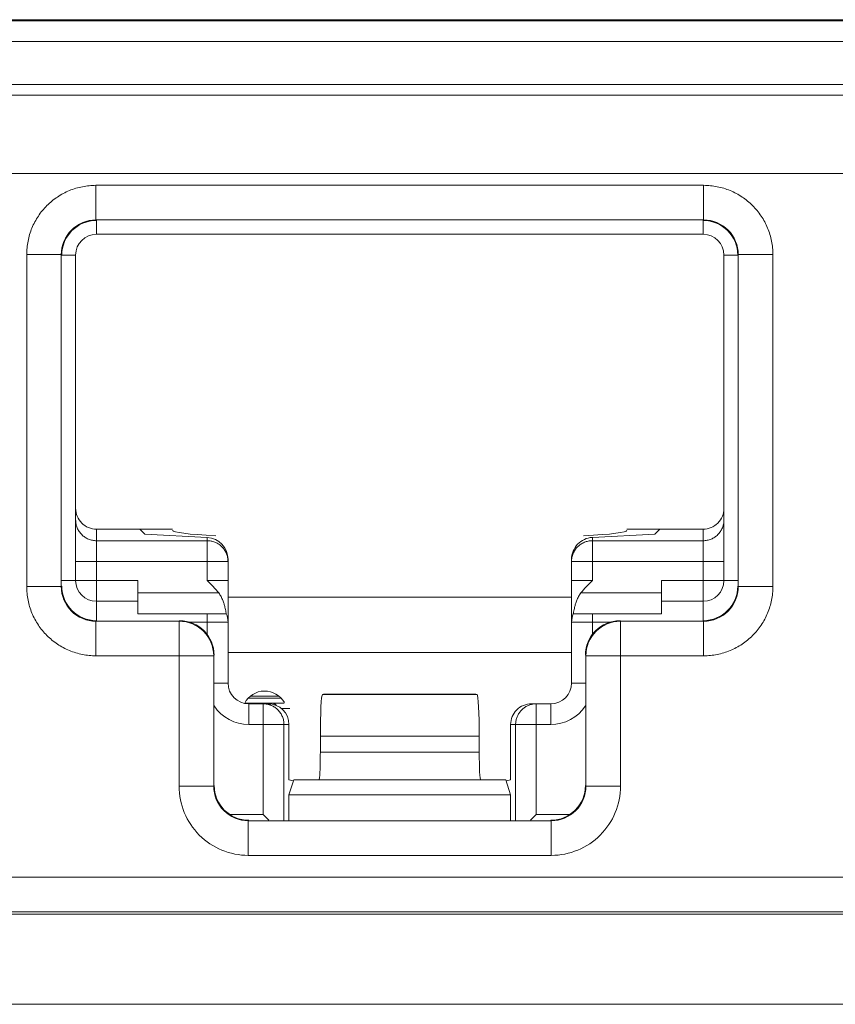
# Model space of a CAD drawing. Extents: x -180 to 6796, y -180 to 1138.
# Drawn here: x 207 to 207, y 1071 to 1072 of the extents above; entities that cross this region are included whole.
import ezdxf

# ---------------------------------------------------------------- set-up
doc = ezdxf.new("R2010")
doc.units = 0
doc.header["$LTSCALE"] = 0.25
doc.header["$MEASUREMENT"] = 0
doc.layers.add('1U OSP FIBER', color=2, linetype='CONTINUOUS', transparency=0.8)
doc.layers.add('PATCH PANEL', color=5, linetype='CONTINUOUS')

# ---------------------------------------------------------------- blocks, each defined once
blk = doc.blocks.new('PM-PS-48 Patch Panel 1')
at = {"layer": 'PATCH PANEL', "color": 140, "linetype": 'Continuous', "lineweight": 5}
for p, q in [((280.82308, 1088.22122), (277.13019, 1088.22122)), ((280.77164, 1088.22192), (277.18163, 1088.22192)), ((277.11519, 1088.20622), (280.83808, 1088.20622)), ((277.11519, 1088.17502), (280.83808, 1088.17502)), ((280.82308, 1088.16746), (277.13019, 1088.16746)), ((277.13941, 1088.11096), (280.81387, 1088.11096)), ((279.65728, 1088.10232), (280.096, 1088.10232)), ((279.65728, 1088.10232), (279.65728, 1088.07732)), ((280.096, 1088.10232), (280.096, 1088.07732)), ((279.65728, 1088.07732), (280.096, 1088.07732)), ((279.65728, 1088.07732), (279.65763, 1088.07696)), ((279.65764, 1088.06696), (279.65764, 1088.07696)), ((280.096, 1088.07732), (280.09564, 1088.07696)), ((280.09564, 1088.06696), (280.09564, 1088.07696)), ((280.09564, 1088.06696), (279.65764, 1088.06696)), ((279.60728, 1088.05232), (279.63228, 1088.05232)), ((279.60728, 1087.8126), (279.60728, 1088.05232)), ((279.63228, 1087.8126), (279.63228, 1088.05232)), ((279.63228, 1088.05232), (279.63264, 1088.05197)), ((279.64264, 1088.05196), (279.63264, 1088.05196)), ((279.64264, 1088.05196), (279.64264, 1087.81696)), ((280.11064, 1088.05196), (280.12064, 1088.05196)), ((280.11064, 1087.81696), (280.11064, 1088.05196)), ((280.12099, 1088.05232), (280.12064, 1088.05197)), ((280.14599, 1088.05232), (280.12099, 1088.05232)), ((280.12099, 1088.05232), (280.12099, 1087.8126)), ((280.14599, 1088.05232), (280.14599, 1087.8126)), ((279.65764, 1087.85408), (279.71264, 1087.85408)), ((279.65764, 1087.78796), (279.65764, 1087.85408)), ((279.68899, 1087.85408), (279.69264, 1087.85044)), ((279.73764, 1087.84808), (279.69264, 1087.85044)), ((279.73764, 1087.81696), (279.73764, 1087.84808)), ((280.01564, 1087.84808), (280.06064, 1087.85044)), ((280.01564, 1087.81696), (280.01564, 1087.84808)), ((280.04064, 1087.85408), (280.09564, 1087.85408)), ((280.06428, 1087.85408), (280.06064, 1087.85044)), ((280.09564, 1087.78796), (280.09564, 1087.85408)), ((279.73764, 1087.84571), (279.65764, 1087.84571)), ((280.09564, 1087.84571), (280.01564, 1087.84571)), ((279.64264, 1087.83073), (279.75264, 1087.83073)), ((279.75264, 1087.74296), (279.75264, 1087.83227)), ((280.00064, 1087.74296), (280.00064, 1087.83227)), ((280.00064, 1087.83073), (280.11064, 1087.83073)), ((279.60728, 1087.8126), (279.63228, 1087.8126)), ((279.63228, 1087.8126), (279.63264, 1087.81296)), ((279.63264, 1087.81696), (279.68764, 1087.81696)), ((279.68764, 1087.79296), (279.68764, 1087.81696)), ((279.73764, 1087.81696), (279.75264, 1087.81696)), ((280.01564, 1087.81696), (280.00064, 1087.81696)), ((280.06564, 1087.81696), (280.12064, 1087.81696)), ((280.06564, 1087.79296), (280.06564, 1087.81696)), ((280.12099, 1087.8126), (280.12064, 1087.81296)), ((280.14599, 1087.8126), (280.12099, 1087.8126)), ((279.74592, 1087.80796), (279.68764, 1087.80796)), ((280.00064, 1087.80496), (279.75264, 1087.80496)), ((280.06564, 1087.80796), (280.00736, 1087.80796)), ((279.65764, 1087.80196), (279.68764, 1087.80196)), ((280.06564, 1087.80196), (280.09564, 1087.80196)), ((279.68764, 1087.79296), (279.75138, 1087.79296)), ((279.73764, 1087.79296), (279.73764, 1087.77781)), ((280.00189, 1087.79296), (280.06564, 1087.79296)), ((280.01564, 1087.77781), (280.01564, 1087.79296)), ((279.65728, 1087.78761), (279.65763, 1087.78796)), ((279.71728, 1087.78761), (279.65728, 1087.78761)), ((279.65728, 1087.76261), (279.65728, 1087.78761)), ((279.71764, 1087.78796), (279.71728, 1087.78761)), ((279.71728, 1087.66852), (279.71728, 1087.78761)), ((279.72423, 1087.78696), (279.75264, 1087.78696)), ((280.00064, 1087.78696), (280.02904, 1087.78696)), ((280.03563, 1087.78796), (280.03599, 1087.78761)), ((280.096, 1087.78761), (280.03599, 1087.78761)), ((280.03599, 1087.66852), (280.03599, 1087.78761)), ((280.096, 1087.78761), (280.09564, 1087.78796)), ((280.096, 1087.76261), (280.096, 1087.78761)), ((279.65728, 1087.76261), (279.74228, 1087.76261)), ((279.74264, 1087.76297), (279.74228, 1087.76261)), ((279.74228, 1087.66852), (279.74228, 1087.76261)), ((279.75264, 1087.76496), (280.00064, 1087.76496)), ((280.01064, 1087.76297), (280.01099, 1087.76261)), ((280.096, 1087.76261), (280.01099, 1087.76261)), ((280.01099, 1087.76261), (280.01099, 1087.66852)), ((279.75264, 1087.74296), (279.74264, 1087.74296)), ((280.00064, 1087.74296), (280.01064, 1087.74296)), ((279.76912, 1087.73338), (279.78916, 1087.73338)), ((279.82164, 1087.73496), (279.82082, 1087.73469)), ((279.82082, 1087.73469), (279.93245, 1087.73469)), ((279.82164, 1087.73496), (279.93164, 1087.73496)), ((279.93164, 1087.73496), (279.93245, 1087.73469)), ((279.76504, 1087.72846), (279.79323, 1087.72846)), ((279.76738, 1087.73196), (279.7909, 1087.73196)), ((279.76764, 1087.72796), (279.78158, 1087.72796)), ((279.76764, 1087.72796), (279.76764, 1087.71296)), ((279.77808, 1087.72796), (279.77808, 1087.64796)), ((279.97169, 1087.72796), (279.98564, 1087.72796)), ((279.97519, 1087.64796), (279.97519, 1087.72796)), ((279.98564, 1087.72796), (279.98564, 1087.71296)), ((279.79113, 1087.72446), (279.79714, 1087.72446)), ((279.76764, 1087.71296), (279.79664, 1087.71296)), ((279.79302, 1087.71296), (279.79302, 1087.64388)), ((279.79664, 1087.71296), (279.79664, 1087.67296)), ((279.95664, 1087.71296), (279.98564, 1087.71296)), ((279.95664, 1087.67296), (279.95664, 1087.71296)), ((279.96025, 1087.64388), (279.96025, 1087.71296)), ((279.81928, 1087.7047), (279.934, 1087.7047)), ((279.81928, 1087.7047), (279.81928, 1087.69296)), ((279.934, 1087.7047), (279.934, 1087.69296)), ((279.81928, 1087.69296), (279.934, 1087.69296)), ((279.79992, 1087.67231), (279.79664, 1087.67296)), ((279.80014, 1087.67296), (279.79664, 1087.66224)), ((279.95314, 1087.67296), (279.80014, 1087.67296)), ((279.95314, 1087.67296), (279.95664, 1087.66224)), ((279.95335, 1087.67231), (279.95664, 1087.67296)), ((279.71728, 1087.66852), (279.74228, 1087.66852)), ((279.74228, 1087.66852), (279.74264, 1087.66887)), ((279.95664, 1087.66224), (279.79664, 1087.66224)), ((279.79664, 1087.66224), (279.79664, 1087.64388)), ((279.95664, 1087.66224), (279.95664, 1087.64388)), ((280.01099, 1087.66852), (280.01064, 1087.66887)), ((280.03599, 1087.66852), (280.01099, 1087.66852)), ((279.75398, 1087.64796), (279.77808, 1087.64796)), ((279.76728, 1087.64352), (279.76763, 1087.64388)), ((279.986, 1087.64352), (279.76728, 1087.64352)), ((279.76728, 1087.61852), (279.76728, 1087.64352)), ((279.78218, 1087.64387), (279.77808, 1087.64796)), ((279.9711, 1087.64387), (279.97519, 1087.64796)), ((279.97519, 1087.64796), (279.99929, 1087.64796)), ((279.986, 1087.64352), (279.98564, 1087.64388)), ((279.986, 1087.61852), (279.986, 1087.64352)), ((279.986, 1087.61852), (279.76728, 1087.61852)), ((280.74888, 1087.6028), (277.2044, 1087.6028)), ((280.74888, 1087.57781), (277.2044, 1087.57781)), ((280.35369, 1087.5761), (279.09958, 1087.5761)), ((277.02164, 1087.51096), (280.93164, 1087.51096))]:
    blk.add_line(p, q, dxfattribs=at)
for centre, radius, start, end in [((279.65726, 1088.05233), 0.02498, 89.97288, 180.02712), ((280.09601, 1088.05233), 0.02498, 359.97288, 90.02712), ((279.65764, 1088.05196), 0.015, 90, 180), ((280.09564, 1088.05196), 0.015, 0, 90), ((279.73772, 1087.83073), 0.01492, 0.00468, 5.89321), ((279.65726, 1087.81259), 0.02498, 179.97202, 270.02798), ((279.65764, 1087.81696), 0.015, 180, 270), ((280.09564, 1087.81696), 0.015, 270, 0), ((280.09601, 1087.81259), 0.02498, 269.97202, 0.02798), ((279.73764, 1087.78696), 0.015, 0, 23.57818), ((280.01564, 1087.78696), 0.015, 156.42182, 180), ((279.71727, 1087.7626), 0.02501, 0.02094, 89.97906), ((280.036, 1087.7626), 0.02501, 90.02096, 179.97904), ((279.76764, 1087.74296), 0.015, 180, 270), ((279.98564, 1087.74296), 0.015, 270, 0), ((279.77914, 1087.72096), 0.0162, 29.0313, 152.99371), ((279.76764, 1087.74296), 0.03, 213.55491, 270), ((279.97521, 1087.71299), 0.01497, 90.04687, 103.35675), ((279.98564, 1087.74296), 0.03, 270, 326.44509), ((279.76727, 1087.66851), 0.04999, 179.99662, 270.00338), ((279.76726, 1087.6685), 0.02498, 179.97221, 270.02779), ((279.986, 1087.66851), 0.04999, 269.99663, 0.00337), ((279.98601, 1087.6685), 0.02498, 269.97221, 0.02779)]:
    blk.add_arc(centre, radius, start, end, dxfattribs=at)
for centre, major_axis, ratio, start_param, end_param in [((279.65764, 1088.05196), (0.01768, -0.01768), 0.999695, 2.356347, 3.926839), ((280.09563, 1088.05196), (-0.01768, -0.01768), 0.999695, 2.356347, 3.926839), ((279.65764, 1087.8691), (0, 0.01502), 0.99863, 1.570796, 3.141593), ((280.09564, 1087.8691), (0, 0.01502), 0.99863, -3.141593, -1.570796), ((279.81948, 1087.85319), (0.10684, 0), 0.052408, 3.141593, 3.926991), ((279.73764, 1087.83306), (0.01061, -0.01118), 0.948965, 0.785398, 2.356194), ((280.01564, 1087.83306), (0.01061, 0.01118), 0.948965, 0.785398, 2.356195), ((279.9338, 1087.85319), (0.10684, 0), 0.052408, -0.785398, 0), ((279.65764, 1087.81297), (0.01768, 0.01768), 0.999695, 2.356347, 3.926839), ((280.09563, 1087.81297), (-0.01768, 0.01768), 0.999695, 2.356347, 3.926839), ((279.71763, 1087.76296), (0.01768, 0.01768), 0.999695, -0.785246, 0.785246), ((280.03564, 1087.76296), (0.01768, -0.01768), 0.999695, 2.356347, 3.926839), ((279.82085, 1087.7047), (0, 0.03), 0.052408, 0.017453, 1.570796), ((279.93242, 1087.7047), (0, 0.03), 0.052408, -1.570796, -0.017453), ((279.78158, 1087.71296), (0.01506, 0), 0.996195, 0, 1.570796), ((279.97169, 1087.71296), (0.01506, 0), 0.996195, 1.570796, 3.141593), ((279.81823, 1087.69296), (0, 0.02), 0.052408, -3.141593, -1.570796), ((279.93504, 1087.69296), (0, 0.02), 0.052408, -4.712389, -3.141593), ((279.76764, 1087.66888), (0.01768, 0.01768), 0.999695, 2.356347, 3.926839), ((279.98563, 1087.66888), (-0.01768, 0.01768), 0.999695, 2.356347, 3.926839)]:
    blk.add_ellipse(centre, major_axis=major_axis, ratio=ratio, start_param=start_param, end_param=end_param, dxfattribs=at)
for points, knots in [([(279.65728, 1088.10232), (279.65401, 1088.10232), (279.64746, 1088.10167), (279.63802, 1088.09881), (279.62932, 1088.09416), (279.6217, 1088.0879), (279.61544, 1088.08028), (279.61079, 1088.07158), (279.60793, 1088.06214), (279.60728, 1088.05559), (279.60728, 1088.05232)], [0, 0, 0, 0, 0.124962, 0.250021, 0.374997, 0.499999, 0.625, 0.749976, 0.875036, 1, 1, 1, 1]), ([(280.14599, 1088.05232), (280.14599, 1088.05559), (280.14534, 1088.06214), (280.14248, 1088.07158), (280.13783, 1088.08028), (280.13158, 1088.0879), (280.12395, 1088.09416), (280.11525, 1088.09881), (280.10582, 1088.10167), (280.09926, 1088.10232), (280.096, 1088.10232)], [0, 0, 0, 0, 0.124962, 0.250021, 0.374997, 0.499999, 0.625, 0.749976, 0.875036, 1, 1, 1, 1]), ([(279.65764, 1087.84571), (279.65666, 1087.84571), (279.65469, 1087.8459), (279.65186, 1087.84676), (279.64925, 1087.84815), (279.64696, 1087.85003), (279.64509, 1087.85231), (279.64369, 1087.85492), (279.64283, 1087.85775), (279.64264, 1087.85971), (279.64264, 1087.86069)], [0, 0, 0, 0, 0.125045, 0.250173, 0.375197, 0.50022, 0.625209, 0.750137, 0.875123, 1, 1, 1, 1]), ([(280.11064, 1087.86069), (280.11064, 1087.85971), (280.11044, 1087.85775), (280.10958, 1087.85492), (280.10819, 1087.85231), (280.10631, 1087.85003), (280.10402, 1087.84815), (280.10141, 1087.84676), (280.09858, 1087.8459), (280.09662, 1087.84571), (280.09564, 1087.84571)], [0, 0, 0, 0, 0.124877, 0.249863, 0.374791, 0.49978, 0.624803, 0.749827, 0.874955, 1, 1, 1, 1]), ([(279.75256, 1087.83226), (279.75246, 1087.83317), (279.7522, 1087.83453), (279.7516, 1087.83626), (279.75084, 1087.83793), (279.74962, 1087.83988), (279.74805, 1087.84157), (279.74664, 1087.84274), (279.74512, 1087.84377), (279.74305, 1087.84479), (279.74039, 1087.84554), (279.73855, 1087.84571), (279.73764, 1087.84571)], [0, 0, 0, 0, 0.12496, 0.187478, 0.24998, 0.37488, 0.499831, 0.562385, 0.624939, 0.749919, 0.875015, 1, 1, 1, 1]), ([(280.01564, 1087.84571), (280.01466, 1087.84571), (280.01269, 1087.84551), (280.00986, 1087.84466), (280.00725, 1087.84326), (280.00496, 1087.84139), (280.00308, 1087.8391), (280.00169, 1087.8365), (280.00083, 1087.83367), (280.00064, 1087.83171), (280.00064, 1087.83073)], [0, 0, 0, 0, 0.125046, 0.250176, 0.375201, 0.500225, 0.625214, 0.750145, 0.875127, 1, 1, 1, 1]), ([(279.60728, 1087.8126), (279.60728, 1087.80934), (279.60793, 1087.80278), (279.61079, 1087.79335), (279.61544, 1087.78465), (279.6217, 1087.77702), (279.62932, 1087.77077), (279.63802, 1087.76612), (279.64746, 1087.76326), (279.65401, 1087.76261), (279.65728, 1087.76261)], [0, 0, 0, 0, 0.124962, 0.250021, 0.374997, 0.499999, 0.625, 0.749976, 0.875036, 1, 1, 1, 1]), ([(279.73764, 1087.81696), (279.73908, 1087.81552), (279.74196, 1087.81264), (279.74467, 1087.80957), (279.74592, 1087.80796)], [0, 0, 0, 0, 0.50006, 1, 1, 1, 1]), ([(280.00736, 1087.80796), (280.00861, 1087.80957), (280.01131, 1087.81264), (280.01419, 1087.81552), (280.01564, 1087.81696)], [0, 0, 0, 0, 0.49994, 1, 1, 1, 1]), ([(280.096, 1087.76261), (280.09926, 1087.76261), (280.10582, 1087.76326), (280.11525, 1087.76612), (280.12395, 1087.77077), (280.13158, 1087.77702), (280.13783, 1087.78465), (280.14248, 1087.79335), (280.14534, 1087.80278), (280.14599, 1087.80934), (280.14599, 1087.8126)], [0, 0, 0, 0, 0.124962, 0.250021, 0.374997, 0.499999, 0.625, 0.749976, 0.875036, 1, 1, 1, 1]), ([(279.74592, 1087.80796), (279.74654, 1087.80716), (279.74763, 1087.80545), (279.74867, 1087.80318), (279.74934, 1087.80138), (279.74988, 1087.79972), (279.75054, 1087.79734), (279.75104, 1087.79496), (279.75132, 1087.79338), (279.75138, 1087.79296)], [0, 0, 0, 0, 0.189808, 0.374744, 0.463123, 0.547505, 0.700654, 0.921839, 1, 1, 1, 1]), ([(280.00189, 1087.79296), (280.00196, 1087.79338), (280.00223, 1087.79496), (280.00273, 1087.79734), (280.00339, 1087.79972), (280.00394, 1087.80138), (280.00461, 1087.80318), (280.00565, 1087.80545), (280.00673, 1087.80716), (280.00736, 1087.80796)], [0, 0, 0, 0, 0.078161, 0.299346, 0.452495, 0.536877, 0.625256, 0.810192, 1, 1, 1, 1]), ([(279.77371, 1087.72846), (279.77342, 1087.72846), (279.77298, 1087.7284), (279.77242, 1087.72821), (279.77216, 1087.72808), (279.77203, 1087.72801)], [0, 0, 0, 0, 0.496211, 0.74714, 1, 1, 1, 1]), ([(279.77808, 1087.72796), (279.77906, 1087.72796), (279.78053, 1087.72782), (279.78242, 1087.72734), (279.78427, 1087.72668), (279.78644, 1087.72551), (279.78871, 1087.72364), (279.79059, 1087.72135), (279.79174, 1087.71917), (279.7924, 1087.71732), (279.79288, 1087.71542), (279.79302, 1087.71394), (279.79302, 1087.71296)], [0, 0, 0, 0, 0.124628, 0.187164, 0.249671, 0.374482, 0.49939, 0.624391, 0.749467, 0.812159, 0.874906, 1, 1, 1, 1]), ([(279.78457, 1087.72846), (279.78486, 1087.72846), (279.7853, 1087.7284), (279.78586, 1087.72821), (279.78626, 1087.72801), (279.78663, 1087.72776), (279.7871, 1087.72735), (279.78739, 1087.72699), (279.78755, 1087.72672)], [0, 0, 0, 0, 0.243278, 0.366311, 0.490301, 0.615556, 0.742312, 1, 1, 1, 1]), ([(279.96025, 1087.71296), (279.96025, 1087.7138), (279.96039, 1087.71547), (279.96091, 1087.7175), (279.96152, 1087.71906), (279.96208, 1087.72019), (279.96272, 1087.72126), (279.9637, 1087.72261), (279.96485, 1087.72384), (279.96613, 1087.72491), (279.9675, 1087.72587), (279.96898, 1087.72665), (279.97054, 1087.72723), (279.97134, 1087.72746), (279.97175, 1087.72756)], [0, 0, 0, 0, 0.124986, 0.250243, 0.312857, 0.375426, 0.437964, 0.500489, 0.625408, 0.687887, 0.750331, 0.875073, 0.937519, 1, 1, 1, 1])]:
    blk.add_open_spline(points, degree=3, knots=knots, dxfattribs=at)

msp = doc.modelspace()

# ---------------------------------------------------------------- block references
at = {"layer": '1U OSP FIBER'}
msp.add_blockref('PM-PS-48 Patch Panel 1', (-72.97595, -16.21536), dxfattribs=at)

doc.saveas('drawing.dxf')
